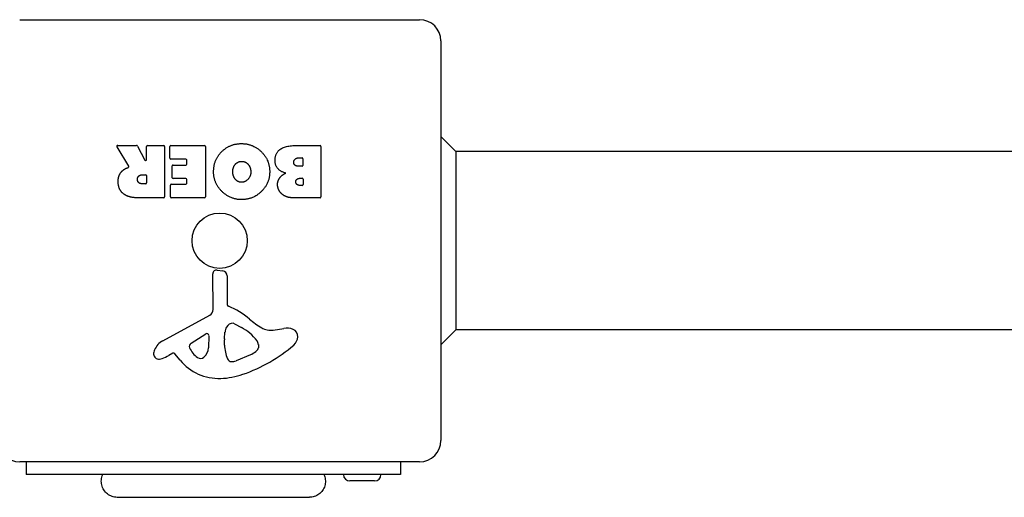
# Model space of a CAD drawing. Units: millimetres. Extents: x 3628 to 12708, y -7644 to -2870.
# Drawn here: x 8338 to 8570, y -5329 to -5217 of the extents above; entities that cross this region are included whole.
import ezdxf

# ---------------------------------------------------------------- set-up
doc = ezdxf.new("R2010")
doc.units = ezdxf.units.MM
doc.layers.add('SW_Toestellen', color=2, linetype='Continuous')

msp = doc.modelspace()

# ---------------------------------------------------------------- linework, layer by layer
at = {"layer": 'SW_Toestellen'}
for p, q in [((8338.26, -5216.62), (8432.26, -5216.62)), ((8437.26, -5221.62), (8437.26, -5315.62)), ((8440.76, -5247.62), (8437.26, -5244.12)), ((8361.3, -5246.23), (8365.74, -5246.23)), ((8365.91, -5246.34), (8367.7, -5249.65)), ((8368.08, -5249.55), (8368.08, -5246.43)), ((8368.28, -5246.23), (8372.13, -5246.23)), ((8372.33, -5246.43), (8372.33, -5258.32)), ((8373.56, -5249.23), (8373.56, -5246.43)), ((8373.76, -5246.23), (8381.72, -5246.23)), ((8381.92, -5246.43), (8381.92, -5258.32)), ((8403.15, -5246.23), (8408.87, -5246.23)), ((8409.07, -5246.43), (8409.07, -5258.32)), ((8363.88, -5251.08), (8361.13, -5246.53)), ((8767.59, -5247.62), (8440.76, -5247.62)), ((8440.76, -5247.62), (8440.76, -5289.62)), ((8377.31, -5249.43), (8373.76, -5249.43)), ((8374.09, -5253.8), (8374.09, -5251.01)), ((8374.29, -5250.81), (8377.31, -5250.81)), ((8377.51, -5250.61), (8377.51, -5249.63)), ((8403.75, -5249.14), (8404.64, -5249.14)), ((8404.64, -5251.1), (8403.82, -5251.1)), ((8404.84, -5249.34), (8404.84, -5250.9)), ((8367.06, -5253.11), (8367.88, -5253.11)), ((8368.08, -5253.31), (8368.08, -5255.03)), ((8367.88, -5255.23), (8367.13, -5255.23)), ((8373.67, -5258.32), (8373.67, -5255.53)), ((8373.87, -5255.33), (8377.31, -5255.33)), ((8377.31, -5254), (8374.29, -5254)), ((8377.51, -5255.13), (8377.51, -5254.2)), ((8404.01, -5253.94), (8404.66, -5253.94)), ((8404.66, -5255.61), (8404.08, -5255.61)), ((8404.86, -5254.14), (8404.86, -5255.41)), ((8372.13, -5258.52), (8365.99, -5258.52)), ((8381.72, -5258.52), (8373.87, -5258.52)), ((8408.87, -5258.52), (8402.45, -5258.52)), ((8383.72, -5284.77), (8383.67, -5276.42)), ((8384.69, -5275.52), (8385.98, -5275.69)), ((8387.02, -5276.88), (8387.02, -5283.62)), ((8371.88, -5292.17), (8382.94, -5286.1)), ((8386.4, -5291.72), (8386.51, -5290.16)), ((8388.77, -5288.14), (8390.36, -5289)), ((8397.84, -5289.63), (8400.33, -5289.24)), ((8440.76, -5289.62), (8437.26, -5293.12)), ((8767.59, -5289.62), (8440.76, -5289.62)), ((8378.52, -5292.75), (8381.99, -5290.55)), ((8382.71, -5290.96), (8382.62, -5293.81)), ((8386.39, -5293.17), (8386.39, -5291.93)), ((8394.35, -5293.04), (8394.35, -5293.81)), ((8374.24, -5295.1), (8373.31, -5295.62)), ((8375.99, -5296.73), (8374.73, -5295.2)), ((8392.53, -5295.43), (8389.11, -5296.85)), ((8432.26, -5320.62), (8338.26, -5320.62)), ((8339.76, -5320.62), (8339.76, -5323.62)), ((8427.76, -5320.62), (8427.76, -5323.62)), ((8427.76, -5323.62), (8339.76, -5323.62)), ((8421.66, -5325.12), (8415.86, -5325.12)), ((8361.17, -5328.99), (8361.17, -5328.99)), ((8406.37, -5328.99), (8406.37, -5328.99))]:
    msp.add_line(p, q, dxfattribs=at)
msp.add_circle((8385.26, -5268.62), 6.5, dxfattribs=at)
for centre, radius, start, end in [((8432.26, -5221.62), 5, 360, 90), ((8361.3, -5246.43), 0.2, 90, 211.1549), ((8365.74, -5246.43), 0.2, 28.4065, 90), ((8368.28, -5246.43), 0.2, 90, 180), ((8372.13, -5246.43), 0.2, 360, 90), ((8373.76, -5246.43), 0.2, 90, 180), ((8381.72, -5246.43), 0.2, 360, 90), ((8408.87, -5246.43), 0.2, 360, 90), ((8367.88, -5249.55), 0.2, 208.4065, 360), ((8373.76, -5249.23), 0.2, 180, 270), ((8374.29, -5251.01), 0.2, 90, 180), ((8377.31, -5249.63), 0.2, 360, 90), ((8377.31, -5250.61), 0.2, 270, 360), ((8404.64, -5249.34), 0.2, 360, 90), ((8404.64, -5250.9), 0.2, 270, 360), ((8367.88, -5253.31), 0.2, 360, 90), ((8367.88, -5255.03), 0.2, 270, 360), ((8373.87, -5255.53), 0.2, 90, 180), ((8374.29, -5253.8), 0.2, 180, 270), ((8377.31, -5254.2), 0.2, 360, 90), ((8377.31, -5255.13), 0.2, 270, 360), ((8404.66, -5254.14), 0.2, 360, 90), ((8404.66, -5255.41), 0.2, 270, 360), ((8372.13, -5258.32), 0.2, 270, 360), ((8373.87, -5258.32), 0.2, 180, 270), ((8381.72, -5258.32), 0.2, 270, 360), ((8408.87, -5258.32), 0.2, 270, 360), ((8384.57, -5276.41), 0.903, 82.5394, 180.391), ((8385.82, -5276.88), 1.2, 0, 82.5394), ((8382.22, -5284.78), 1.51, 298.7438, 0.391), ((8387.48, -5283.62), 0.452, 180, 248.834), ((8381.3, -5299.56), 16.64, 48.8223, 68.834), ((8388.36, -5289.73), 1.69, 88.1545, 151.6277), ((8388.39, -5288.84), 0.805, 61.2927, 88.1545), ((8404.86, -5272.64), 19.13, 228.8223, 239.4322), ((8389.55, -5290.37), 3.04, 151.6277, 175.9397), ((8384.64, -5299.45), 11.91, 37.8686, 61.2927), ((8397.21, -5285.59), 4.09, 239.4322, 278.9192), ((8400.99, -5293.42), 4.23, 68.9789, 98.9192), ((8401.87, -5291.11), 1.76, 356.8903, 68.9789), ((8373.96, -5295.96), 4.33, 118.7438, 157.3888), ((8378.98, -5293.48), 0.856, 122.4938, 202.4006), ((8382.24, -5290.94), 0.47, 358.2808, 122.4938), ((8389.4, -5291.93), 3.01, 175.9397, 180), ((8392.87, -5293.04), 1.47, 0, 37.8686), ((8400.84, -5291.05), 2.8, 311.023, 356.8903), ((8370.98, -5295.22), 1.27, 162.1674, 252.7179), ((8376.29, -5296.93), 6.85, 157.3888, 162.1674), ((8374.43, -5295.45), 0.391, 39.3689, 118.7438), ((8382.84, -5291.89), 5.03, 202.4006, 236.4075), ((8379.68, -5293.72), 2.94, 308.9493, 358.2808), ((8395.63, -5292.89), 9.24, 181.6935, 202.3905), ((8379.18, -5266.16), 35.79, 288.8323, 311.023), ((8390.41, -5290.35), 5.5, 292.6753, 307.5187), ((8392.69, -5293.33), 1.75, 307.5187, 339.0675), ((8393.96, -5293.81), 0.391, 339.0675, 360), ((8370.96, -5295.28), 1.21, 252.7179, 276.8811), ((8370.77, -5293.69), 2.81, 276.8811, 290.2655), ((8367.71, -5285.41), 11.64, 290.2655, 298.7438), ((8385.06, -5289.28), 11.73, 219.3689, 272.1302), ((8380.75, -5295.04), 1.25, 236.4075, 308.9493), ((8388.05, -5296.02), 1.04, 202.3905, 268.8881), ((8388.08, -5294.39), 2.67, 268.8881, 292.6753), ((8384.81, -5282.68), 18.35, 272.1302, 288.8323), ((8338.26, -5315.62), 5, 180, 270), ((8432.26, -5315.62), 5, 270, 360), ((8415.86, -5323.62), 1.5, 180, 270), ((8421.66, -5323.62), 1.5, 270, 360)]:
    msp.add_arc(centre, radius, start, end, dxfattribs=at)
for points in [[(8385.82, -5247.59), (8387.76, -5245.73), (8390.54, -5245.78)], [(8390.54, -5245.78), (8393.25, -5245.83), (8397.05, -5249.74), (8397.02, -5252.44)], [(8398.27, -5249.75), (8398.25, -5246.23), (8403.15, -5246.23)], [(8383.83, -5252.39), (8383.83, -5249.47), (8385.82, -5247.59)], [(8388.34, -5252.46), (8388.3, -5251.48), (8388.85, -5250.75)], [(8388.85, -5250.75), (8389.44, -5249.97), (8390.4, -5249.95)], [(8390.4, -5249.95), (8391.36, -5249.93), (8391.96, -5250.66)], [(8391.96, -5250.66), (8392.54, -5251.33), (8392.58, -5252.31)], [(8400.81, -5252.72), (8398.29, -5252.03), (8398.27, -5249.75)], [(8402.67, -5250.16), (8402.65, -5249.73), (8403.3, -5249.14), (8403.75, -5249.14)], [(8403.82, -5251.1), (8402.71, -5251.1), (8402.67, -5250.16)], [(8361.4, -5254.79), (8361.36, -5253.45), (8362.06, -5252.55)], [(8362.06, -5252.55), (8362.53, -5251.91), (8363.34, -5251.56)], [(8363.34, -5251.56), (8363.61, -5251.44), (8363.78, -5251.38)], [(8365.94, -5254.25), (8365.9, -5253.72), (8366.57, -5253.11), (8367.06, -5253.11)], [(8390.47, -5258.95), (8387.76, -5258.96), (8383.83, -5255.09), (8383.83, -5252.39)], [(8388.92, -5254.14), (8388.36, -5253.45), (8388.34, -5252.46)], [(8392.58, -5252.31), (8392.61, -5253.31), (8391.41, -5254.82), (8390.44, -5254.86)], [(8397.02, -5252.44), (8396.99, -5255.13), (8393.15, -5258.94), (8390.47, -5258.95)], [(8399.42, -5253.77), (8399.95, -5253.06), (8400.81, -5252.72)], [(8362.86, -5257.74), (8361.43, -5256.81), (8361.4, -5254.79)], [(8367.13, -5255.23), (8365.99, -5255.23), (8365.94, -5254.25)], [(8390.44, -5254.86), (8389.53, -5254.89), (8388.92, -5254.14)], [(8398.86, -5255.45), (8398.83, -5254.54), (8399.42, -5253.77)], [(8400, -5257.73), (8398.91, -5256.86), (8398.86, -5255.45)], [(8403.15, -5254.79), (8403.14, -5254.44), (8403.66, -5253.94), (8404.01, -5253.94)], [(8404.08, -5255.61), (8403.68, -5255.61), (8403.17, -5255.15), (8403.15, -5254.79)], [(8365.99, -5258.52), (8364.03, -5258.52), (8362.86, -5257.74)], [(8402.45, -5258.52), (8401.01, -5258.52), (8400, -5257.73)]]:
    msp.add_open_spline(points, degree=2, dxfattribs=at)
for points, knots in [([(8363.78, -5251.38), (8363.8, -5251.37), (8363.82, -5251.35), (8363.86, -5251.32), (8363.88, -5251.3), (8363.9, -5251.25), (8363.91, -5251.22), (8363.91, -5251.18), (8363.91, -5251.16), (8363.9, -5251.12), (8363.89, -5251.1), (8363.88, -5251.08)], [0, 0, 0, 0, 0.00781289, 0.00781289, 0.01562578, 0.01562578, 0.02343867, 0.02343867, 0.02938866, 0.02938866, 0.03533865, 0.03533865, 0.03533865, 0.03533865]), ([(8361.17, -5328.99), (8361.17, -5328.99), (8361.17, -5328.99), (8361.17, -5328.99), (8361.16, -5328.99), (8361.16, -5328.99), (8361.16, -5328.99), (8360.76, -5328.98), (8360.35, -5328.91), (8359.58, -5328.65), (8359.21, -5328.44), (8358.56, -5327.92), (8358.27, -5327.59), (8357.81, -5326.88), (8357.65, -5326.48), (8357.45, -5325.67), (8357.41, -5325.26), (8357.48, -5324.43), (8357.58, -5324.01), (8357.76, -5323.62)], [0, 0, 0, 0, 0.0000293, 0.0000293, 0.0004199, 0.0004199, 0.0008741, 0.0008741, 0.1211775, 0.1211775, 0.2452809, 0.2452809, 0.3721166, 0.3721166, 0.4987062, 0.4987062, 0.6214403, 0.6214403, 0.7481831, 0.7481831, 0.7481831, 0.7481831]), ([(8409.76, -5323.62), (8409.93, -5323.98), (8410.04, -5324.38), (8410.14, -5325.18), (8410.12, -5325.6), (8409.96, -5326.39), (8409.81, -5326.78), (8409.4, -5327.48), (8409.13, -5327.8), (8408.51, -5328.34), (8408.16, -5328.56), (8407.4, -5328.86), (8407, -5328.95), (8406.54, -5328.98), (8406.49, -5328.98), (8406.42, -5328.98), (8406.4, -5328.99), (8406.38, -5328.99), (8406.38, -5328.99), (8406.37, -5328.99), (8406.37, -5328.99), (8406.37, -5328.99), (8406.37, -5328.99), (8406.37, -5328.99), (8406.37, -5328.99), (8406.37, -5328.99), (8406.37, -5328.99), (8406.37, -5328.99)], [0, 0, 0, 0, 0.1208403, 0.1208403, 0.2422711, 0.2422711, 0.364242, 0.364242, 0.4865259, 0.4865259, 0.6087166, 0.6087166, 0.7305671, 0.7305671, 0.745574, 0.745574, 0.7512006, 0.7512006, 0.7522556, 0.7522556, 0.752442, 0.752442, 0.7525352, 0.7525352, 0.7525818, 0.7525818, 0.7526051, 0.7526051, 0.7526051, 0.7526051]), ([(8406.37, -5328.99), (8406.35, -5328.99), (8406.35, -5328.99), (8406.27, -5328.99), (8406.21, -5328.99), (8405.98, -5328.99), (8405.75, -5328.99), (8404.76, -5328.99), (8403.67, -5328.99), (8400.85, -5328.99), (8399.08, -5328.99), (8395.12, -5328.99), (8392.87, -5328.99), (8388.2, -5328.99), (8385.71, -5328.99), (8380.81, -5328.99), (8378.34, -5328.99), (8373.71, -5328.99), (8371.5, -5328.99), (8368.12, -5328.99), (8366.8, -5328.99), (8365.31, -5328.99), (8364.96, -5328.99), (8363.85, -5328.99), (8363.18, -5328.99), (8361.81, -5328.99), (8361.31, -5328.99), (8361.18, -5328.99), (8361.18, -5328.99), (8361.17, -5328.99)], [0, 0, 0, 0, 0.163594, 0.163594, 0.326333, 0.326333, 0.645733, 0.645733, 1.381658, 1.381658, 2.118224, 2.118224, 2.853948, 2.853948, 3.588891, 3.588891, 4.323078, 4.323078, 5.066079, 5.066079, 5.625189, 5.625189, 5.810346, 5.810346, 6.246807, 6.246807, 6.9659, 6.9659, 7.079042, 7.079042, 7.079042, 7.079042])]:
    msp.add_open_spline(points, degree=3, knots=knots, dxfattribs=at)

doc.saveas('drawing.dxf')
